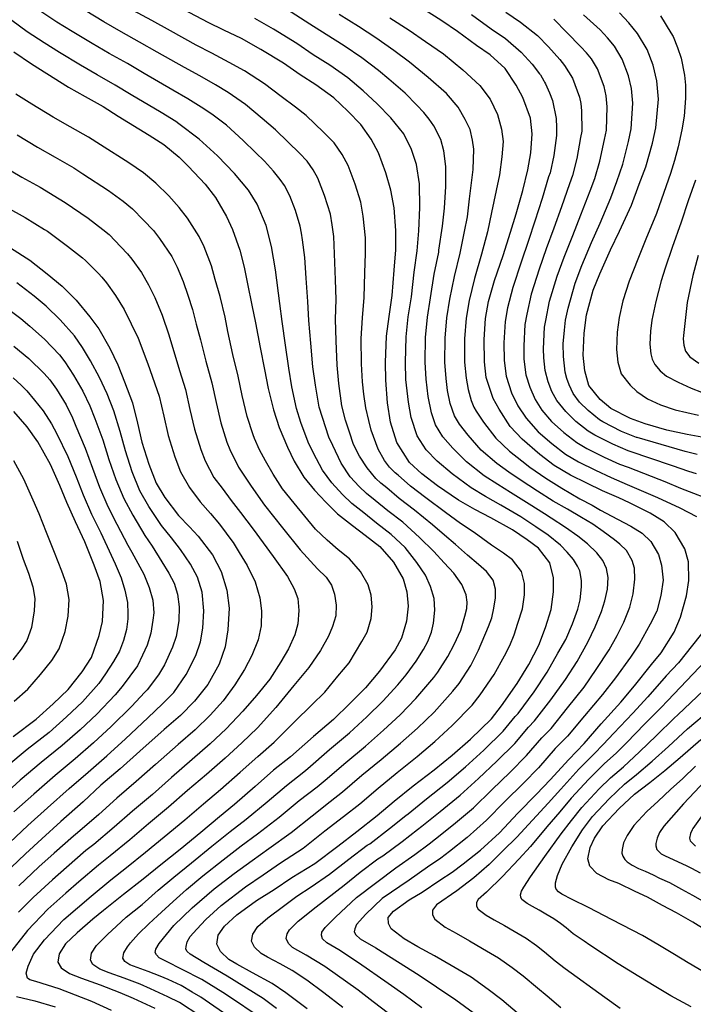
# Model space of a CAD drawing. Units: metres. Extents: x -44055 to -41747, y -126091 to -124373.
# Drawn here: x -42820 to -42762, y -125915 to -125829 of the extents above; entities that cross this region are included whole.
import ezdxf

# ---------------------------------------------------------------- set-up
doc = ezdxf.new("R2010")
doc.units = ezdxf.units.M
doc.header["$LTSCALE"] = 2.5
doc.layers.add('7101000', color=7, linetype='CONTINUOUS')
doc.layers.add('7102000', color=7, linetype='CONTINUOUS')

msp = doc.modelspace()

# ---------------------------------------------------------------- linework, layer by layer
at = {"layer": '7101000', "flags": 128}
for points, elevation in [([(-42795.298, -125915.128), (-42797.151, -125913.734), (-42798.34, -125912.931), (-42800.063, -125911.979), (-42801.449, -125911.223), (-42802.14, -125910.83), (-42802.859, -125910.136), (-42803.19, -125909.491), (-42803.062, -125908.715), (-42802.508, -125907.904), (-42801.421, -125906.937), (-42799.709, -125905.678), (-42798.183, -125904.719), (-42796.633, -125903.677), (-42794.618, -125902.436), (-42792.628, -125900.932), (-42790.965, -125899.665), (-42789.2, -125898.255), (-42787.7, -125897.013), (-42786.056, -125895.676), (-42784.229, -125894.276), (-42782.634, -125892.986), (-42781.048, -125891.602), (-42779.215, -125889.83), (-42778.33, -125888.691), (-42776.968, -125886.747), (-42775.95, -125885.088), (-42775.088, -125883.381), (-42774.504, -125881.85), (-42774.015, -125880.282), (-42773.798, -125878.745), (-42773.788, -125877.501), (-42774.116, -125876.204), (-42775.103, -125874.925), (-42776.085, -125874.183), (-42777.383, -125873.317), (-42779.256, -125872.259), (-42780.654, -125871.545), (-42782.088, -125870.73), (-42783.929, -125869.467), (-42785.294, -125868.441), (-42786.379, -125867.452), (-42787.464, -125865.682), (-42788.014, -125863.933), (-42788.291, -125862.246), (-42788.427, -125860.239), (-42788.454, -125858.707), (-42788.362, -125856.409), (-42788.152, -125854.685), (-42787.882, -125852.868), (-42787.711, -125850.654), (-42787.571, -125848.88), (-42787.551, -125847.201), (-42787.719, -125845.211), (-42787.984, -125843.679), (-42788.423, -125842.14), (-42789.063, -125840.409), (-42789.713, -125839.206), (-42790.611, -125837.94), (-42791.741, -125836.767), (-42792.974, -125835.606), (-42794.551, -125834.463), (-42795.911, -125833.586), (-42797.357, -125832.575), (-42799.346, -125831.375), (-42801.019, -125830.439), (-42802.578, -125829.707), (-42803.95, -125829.044), (-42806.096, -125827.907)], 310), ([(-42776.759, -125915.644), (-42778.313, -125914.341), (-42779.513, -125913.437), (-42780.999, -125912.379), (-42782.74, -125911.364), (-42784.172, -125910.515), (-42785.632, -125909.708), (-42786.82, -125909.036), (-42787.956, -125908.153), (-42788.213, -125907.683), (-42788.22, -125907.174), (-42787.764, -125906.616), (-42786.395, -125905.629), (-42785.267, -125904.945), (-42783.707, -125903.907), (-42782.63, -125903.206), (-42781.673, -125902.482), (-42780.171, -125901.287), (-42778.502, -125899.777), (-42776.899, -125898.051), (-42775.274, -125896.403), (-42774.096, -125895.151), (-42772.471, -125893.354), (-42771.134, -125891.973), (-42769.636, -125890.263), (-42767.929, -125888.352), (-42766.73, -125886.95), (-42765.243, -125885.068), (-42764.401, -125884.047), (-42763.26, -125882.255), (-42762.713, -125880.942), (-42762.19, -125879.078), (-42761.99, -125877.73), (-42762.019, -125876.122), (-42762.345, -125874.969), (-42763.171, -125873.557), (-42764.143, -125872.623), (-42765.367, -125871.861), (-42767.159, -125870.949), (-42768.102, -125870.516), (-42769.514, -125869.912), (-42770.895, -125869.245), (-42772.317, -125868.557), (-42773.749, -125867.697), (-42775.006, -125866.756), (-42776.527, -125865.394), (-42777.569, -125864.29), (-42778.556, -125862.789), (-42779.079, -125861.84), (-42779.663, -125860.023), (-42779.832, -125858.663), (-42779.861, -125856.716), (-42779.735, -125854.875), (-42779.48, -125853.395), (-42778.948, -125851.555), (-42778.194, -125849.357), (-42777.554, -125847.33), (-42777.071, -125845.729), (-42776.491, -125843.695), (-42776.04, -125841.887), (-42775.781, -125840.395), (-42775.65, -125838.738), (-42775.818, -125837.395), (-42776.482, -125835.568), (-42777.05, -125834.501), (-42778.023, -125833.049), (-42779.335, -125831.847), (-42780.525, -125831.034), (-42782.173, -125829.809), (-42783.546, -125828.877), (-42785.06, -125827.93)], 300), ([(-42760.55, -125865.276), (-42762.129, -125864.983), (-42763.923, -125864.631), (-42765.807, -125864.077), (-42767.092, -125863.592), (-42768.789, -125862.719), (-42769.736, -125861.949), (-42770.717, -125860.71), (-42771.073, -125859.436), (-42771.204, -125858.06), (-42771.133, -125856.148), (-42770.928, -125854.562), (-42770.33, -125852.394), (-42769.762, -125850.957), (-42768.827, -125848.879), (-42768.027, -125847.252), (-42766.981, -125844.966), (-42766.315, -125843.156), (-42765.749, -125841.632), (-42765.157, -125839.576), (-42764.877, -125838.212), (-42764.63, -125835.724), (-42764.784, -125834.128), (-42765.099, -125832.751), (-42765.631, -125831.389), (-42766.476, -125829.978), (-42767.224, -125829.066), (-42768.046, -125828.196)], 290), ([(-42820.91, -125831.602), (-42819.341, -125832.629), (-42818.024, -125833.476), (-42816.12, -125834.666), (-42814.679, -125835.493), (-42813.107, -125836.371), (-42811.799, -125837.203), (-42809.072, -125838.859), (-42807.798, -125839.68), (-42806.457, -125840.799), (-42805.658, -125841.61), (-42804.207, -125843.139), (-42803.309, -125844.313), (-42802.329, -125845.951), (-42801.804, -125847.1), (-42801.185, -125848.891), (-42800.787, -125850.394), (-42800.49, -125851.83), (-42800.12, -125853.715), (-42799.806, -125855.26), (-42799.406, -125857.41), (-42799.015, -125859.329), (-42798.687, -125860.979), (-42798.227, -125862.85), (-42797.745, -125864.376), (-42797.021, -125866.096), (-42796.44, -125867.315), (-42795.596, -125868.712), (-42794.649, -125869.867), (-42793.67, -125870.916), (-42792.636, -125871.925), (-42791.328, -125872.945), (-42790.226, -125873.796), (-42788.968, -125874.787), (-42787.772, -125876.14), (-42786.927, -125877.6), (-42786.608, -125878.73), (-42786.492, -125879.995), (-42786.615, -125881.302), (-42787.059, -125882.775), (-42787.616, -125883.784), (-42788.976, -125885.651), (-42790.219, -125887.108), (-42791.563, -125888.47), (-42792.993, -125889.877), (-42794.757, -125891.35), (-42796.743, -125893.122), (-42798.226, -125894.312), (-42799.823, -125895.727), (-42801.632, -125897.299), (-42802.96, -125898.371), (-42804.579, -125899.746), (-42806.384, -125901.237), (-42808.054, -125902.576), (-42809.623, -125903.802), (-42811.329, -125905.145), (-42813.08, -125906.538), (-42814.012, -125907.312), (-42815.383, -125908.496), (-42816.399, -125909.461), (-42816.943, -125910.319), (-42817.052, -125911.069), (-42816.77, -125911.556), (-42816.031, -125912.059), (-42815.003, -125912.465), (-42813.376, -125913.026), (-42811.632, -125913.703), (-42810.483, -125914.215), (-42808.601, -125915.088)], 320), ([(-42821.196, -125848.703), (-42819.486, -125849.772), (-42817.988, -125850.961), (-42816.678, -125852.051), (-42815.468, -125853.278), (-42814.269, -125854.732), (-42813.486, -125855.773), (-42812.526, -125857.452), (-42811.828, -125858.928), (-42811.228, -125860.402), (-42810.527, -125862.241), (-42810.092, -125864.017), (-42809.726, -125865.655), (-42809.129, -125867.583), (-42808.486, -125869.234), (-42807.719, -125870.508), (-42806.529, -125872.072), (-42805.57, -125873.053), (-42804.799, -125873.868), (-42803.56, -125875.512), (-42802.807, -125876.952), (-42802.301, -125878.582), (-42802.101, -125880.148), (-42802.209, -125882.055), (-42802.455, -125883.535), (-42802.974, -125885.051), (-42803.956, -125886.807), (-42805.137, -125888.282), (-42806.365, -125889.522), (-42807.776, -125890.744), (-42809.914, -125892.65), (-42811.612, -125894.186), (-42813.294, -125895.62), (-42814.84, -125897.052), (-42816.781, -125898.771), (-42818.459, -125900.3), (-42819.882, -125901.601), (-42821.74, -125903.373)], 330), ([(-42820.957, -125891.347), (-42818.938, -125889.85), (-42817.459, -125888.52), (-42816.154, -125887.26), (-42814.921, -125885.723), (-42814.106, -125884.455), (-42813.453, -125882.557), (-42813.169, -125881.308), (-42813.079, -125879.484), (-42813.362, -125877.818), (-42813.88, -125876.397), (-42814.688, -125874.365), (-42815.521, -125872.632), (-42816.259, -125870.941), (-42816.892, -125869.46), (-42817.7, -125867.626), (-42818.794, -125865.627), (-42819.743, -125864.329), (-42820.882, -125862.975)], 340), ([(-42760.559, -125908.228), (-42761.628, -125907.566), (-42763.067, -125906.743), (-42764.299, -125906.099), (-42765.605, -125905.396), (-42766.685, -125904.898), (-42768.1, -125904.204), (-42768.968, -125903.867), (-42770.01, -125903.331), (-42770.635, -125902.689), (-42770.813, -125902.041), (-42770.601, -125901.047), (-42770.219, -125900.241), (-42769.489, -125899.146), (-42768.069, -125897.647), (-42766.719, -125896.406), (-42765.408, -125895.363), (-42764.075, -125894.323), (-42762.74, -125893.202), (-42760.95, -125891.632)], 290)]:
    msp.add_lwpolyline(points, dxfattribs=dict(at, elevation=elevation))
at = {"layer": '7102000', "flags": 128}
for points, elevation in [([(-42801.838, -125916.008), (-42804.591, -125914.116), (-42805.321, -125913.68), (-42806.305, -125913.107), (-42807.434, -125912.583), (-42808.123, -125912.276), (-42809.17, -125911.87), (-42810.146, -125911.533), (-42810.762, -125911.29), (-42811.206, -125910.988), (-42811.375, -125910.696), (-42811.31, -125910.246), (-42810.984, -125909.731), (-42810.712, -125909.385), (-42810.026, -125908.578), (-42809.124, -125907.719), (-42808.364, -125907.023), (-42806.999, -125905.767), (-42805.836, -125904.707), (-42804.398, -125903.517), (-42802.631, -125902.119), (-42801.05, -125900.91), (-42799.633, -125899.85), (-42797.741, -125898.411), (-42795.987, -125896.96), (-42794.432, -125895.739), (-42793.726, -125895.175), (-42791.934, -125893.615), (-42790.219, -125892.197), (-42788.63, -125890.792), (-42787.185, -125889.459), (-42785.805, -125888.031), (-42784.256, -125886.202), (-42783.902, -125885.747), (-42783.023, -125884.364), (-42782.471, -125883.329), (-42781.897, -125882.071), (-42781.526, -125880.852), (-42781.376, -125880.171), (-42781.344, -125879.619), (-42781.411, -125878.997), (-42781.797, -125878.093), (-42782.501, -125877.087), (-42783.336, -125876.196), (-42784.242, -125875.217), (-42785.499, -125873.976), (-42786.953, -125872.659), (-42788.254, -125871.654), (-42789.349, -125870.748), (-42790.134, -125870.136), (-42790.753, -125869.53), (-42791.533, -125868.693), (-42792.344, -125867.5), (-42793.07, -125865.962), (-42793.419, -125865.231), (-42793.963, -125863.524), (-42794.253, -125862.608), (-42794.583, -125860.683), (-42794.791, -125859.08), (-42794.989, -125857.01), (-42795.145, -125855.03), (-42795.225, -125853.376), (-42795.379, -125851.36), (-42795.508, -125849.548), (-42795.693, -125848.004), (-42795.799, -125847.419), (-42795.905, -125846.806), (-42796.323, -125845.45), (-42796.821, -125844.161), (-42797.283, -125843.253), (-42797.642, -125842.747), (-42798.221, -125841.995), (-42799.02, -125841.132), (-42799.806, -125840.373), (-42800.889, -125839.318), (-42802.338, -125837.996), (-42803.613, -125837.029), (-42804.547, -125836.412), (-42805.71, -125835.691), (-42807.024, -125834.933), (-42809.518, -125833.485), (-42810.985, -125832.62), (-42812.587, -125831.731), (-42814.06, -125830.868), (-42815.793, -125829.817), (-42817.131, -125828.987), (-42818.528, -125828.073)], 316), ([(-42799.928, -125915.548), (-42801.638, -125914.367), (-42802.646, -125913.71), (-42804.499, -125912.578), (-42806.203, -125911.702), (-42807.566, -125911.008), (-42808.215, -125910.694), (-42808.458, -125910.432), (-42808.554, -125910.203), (-42808.503, -125909.926), (-42808.223, -125909.423), (-42806.938, -125907.866), (-42805.347, -125906.329), (-42803.406, -125904.657), (-42801.657, -125903.305), (-42800.094, -125902.18), (-42798.633, -125901.126), (-42796.7, -125899.752), (-42794.867, -125898.284), (-42793.277, -125897.048), (-42792.218, -125896.202), (-42790.522, -125894.748), (-42788.831, -125893.356), (-42787.163, -125891.954), (-42785.668, -125890.635), (-42784.22, -125889.222), (-42782.576, -125887.412), (-42782.045, -125886.728), (-42781.005, -125885.158), (-42780.333, -125883.809), (-42779.476, -125881.745), (-42779.189, -125881), (-42779.006, -125880.167), (-42778.876, -125879.245), (-42778.87, -125878.499), (-42779.067, -125877.72), (-42779.659, -125876.953), (-42780.335, -125876.333), (-42781.301, -125875.528), (-42782.339, -125874.607), (-42783.304, -125873.773), (-42784.362, -125872.894), (-42785.945, -125871.595), (-42787.267, -125870.583), (-42788.359, -125869.649), (-42788.882, -125869.241), (-42789.295, -125868.838), (-42790.067, -125867.898), (-42790.717, -125866.894), (-42791.263, -125865.862), (-42791.617, -125864.798), (-42791.946, -125863.742), (-42792.266, -125862.488), (-42792.531, -125860.535), (-42792.679, -125858.956), (-42792.78, -125856.809), (-42792.814, -125854.915), (-42792.778, -125853.207), (-42792.815, -125851.504), (-42792.957, -125847.709), (-42793.105, -125846.683), (-42793.265, -125845.764), (-42793.776, -125844.124), (-42794.37, -125842.626), (-42794.76, -125841.904), (-42795.298, -125841.144), (-42795.977, -125840.441), (-42796.95, -125839.465), (-42798.055, -125838.403), (-42799.23, -125837.407), (-42800.678, -125836.189), (-42802.191, -125835.145), (-42803.287, -125834.467), (-42804.666, -125833.696), (-42805.999, -125832.97), (-42808.378, -125831.625), (-42809.923, -125830.745), (-42811.54, -125829.849), (-42813.029, -125828.968), (-42814.678, -125827.988)], 314), ([(-42797.979, -125915.1), (-42799.134, -125914.24), (-42802.278, -125912.282), (-42804.322, -125911.078), (-42805.506, -125910.369), (-42805.781, -125910.123), (-42805.893, -125909.91), (-42805.859, -125909.682), (-42805.759, -125909.275), (-42805.495, -125908.805), (-42804.92, -125908.173), (-42804.149, -125907.347), (-42802.805, -125906.118), (-42800.683, -125904.492), (-42799.139, -125903.449), (-42797.633, -125902.401), (-42795.659, -125901.094), (-42793.747, -125899.608), (-42792.121, -125898.356), (-42790.709, -125897.228), (-42789.111, -125895.88), (-42787.444, -125894.516), (-42785.696, -125893.115), (-42784.151, -125891.81), (-42782.634, -125890.412), (-42780.896, -125888.621), (-42780.188, -125887.71), (-42778.987, -125885.953), (-42778.083, -125884.331), (-42777.623, -125883.42), (-42777.23, -125882.47), (-42776.902, -125881.479), (-42776.511, -125880.225), (-42776.337, -125878.995), (-42776.329, -125878), (-42776.592, -125876.962), (-42777.381, -125875.939), (-42778.167, -125875.345), (-42779.205, -125874.653), (-42780.727, -125873.553), (-42781.909, -125872.756), (-42783.225, -125871.812), (-42784.937, -125870.531), (-42786.281, -125869.512), (-42787.369, -125868.551), (-42787.631, -125868.347), (-42788.12, -125867.84), (-42788.54, -125867.276), (-42789.091, -125866.288), (-42789.7, -125864.609), (-42789.926, -125863.786), (-42790.182, -125862.672), (-42790.365, -125861.485), (-42790.479, -125860.387), (-42790.567, -125858.831), (-42790.571, -125856.609), (-42790.483, -125854.8), (-42790.33, -125853.037), (-42790.267, -125850.889), (-42790.215, -125849.183), (-42790.199, -125847.84), (-42790.412, -125845.947), (-42790.625, -125844.721), (-42791.1, -125843.132), (-42791.717, -125841.517), (-42792.237, -125840.555), (-42792.954, -125839.542), (-42793.859, -125838.604), (-42795.387, -125837.153), (-42796.303, -125836.433), (-42797.571, -125835.497), (-42799.018, -125834.382), (-42800.769, -125833.26), (-42802.107, -125832.511), (-42803.622, -125831.702), (-42804.975, -125831.007), (-42807.237, -125829.766), (-42808.862, -125828.869), (-42810.494, -125827.968)], 312), ([(-42788.207, -125915.553), (-42789.54, -125914.526), (-42790.849, -125913.516), (-42793.755, -125911.426), (-42795.399, -125910.458), (-42796.576, -125909.772), (-42796.921, -125909.422), (-42797.126, -125908.986), (-42797.054, -125908.586), (-42796.843, -125908.223), (-42796.091, -125907.48), (-42794.501, -125906.222), (-42792.059, -125904.331), (-42790.682, -125903.205), (-42789.137, -125902.051), (-42788.686, -125901.777), (-42787.003, -125900.516), (-42785.672, -125899.49), (-42785.289, -125899.201), (-42783.702, -125897.92), (-42781.939, -125896.476), (-42780.34, -125895.012), (-42778.739, -125893.522), (-42777.168, -125891.958), (-42775.987, -125890.556), (-42775.452, -125890.004), (-42774.036, -125888.153), (-42772.741, -125886.394), (-42771.745, -125884.809), (-42770.8, -125883.137), (-42770.17, -125881.788), (-42769.622, -125880.448), (-42769.307, -125879.525), (-42769.078, -125878.502), (-42769.022, -125877.466), (-42769.165, -125876.688), (-42769.493, -125875.982), (-42770.031, -125875.325), (-42770.827, -125874.554), (-42771.685, -125873.882), (-42772.753, -125873.109), (-42773.999, -125872.293), (-42774.578, -125871.933), (-42775.93, -125871.069), (-42777.556, -125870.058), (-42778.66, -125869.369), (-42779.864, -125868.596), (-42781.385, -125867.396), (-42782.599, -125866.18), (-42783.459, -125865.207), (-42784.11, -125864.145), (-42784.44, -125863.096), (-42784.724, -125861.67), (-42784.922, -125860.153), (-42785.006, -125858.689), (-42784.962, -125856.532), (-42784.786, -125854.761), (-42784.522, -125853.079), (-42784.206, -125851.014), (-42783.821, -125849.071), (-42783.797, -125848.91), (-42783.5, -125846.798), (-42783.315, -125845.251), (-42783.21, -125843.342), (-42783.198, -125841.589), (-42783.381, -125840.242), (-42783.636, -125839.239), (-42784.258, -125838.046), (-42784.647, -125837.465), (-42785.123, -125836.88), (-42785.729, -125836.25), (-42786.754, -125835.21), (-42788.182, -125833.98), (-42789.069, -125833.232), (-42790.532, -125832.118), (-42792.058, -125831.066), (-42793.644, -125830.092), (-42795.069, -125829.161), (-42797.111, -125827.86)], 306), ([(-42785.288, -125915.039), (-42786.862, -125913.874), (-42788.237, -125912.92), (-42790.828, -125911.116), (-42792.54, -125909.974), (-42793.578, -125909.359), (-42793.958, -125909.008), (-42794.06, -125908.695), (-42794.024, -125908.451), (-42793.725, -125908.019), (-42792.816, -125907.138), (-42790.979, -125905.412), (-42787.547, -125902.833), (-42785.904, -125901.646), (-42784.658, -125900.729), (-42784.084, -125900.294), (-42782.525, -125899.043), (-42780.793, -125897.577), (-42779.194, -125896.025), (-42777.584, -125894.483), (-42776.144, -125893.023), (-42774.815, -125891.489), (-42774.013, -125890.66), (-42772.569, -125888.857), (-42771.137, -125887.046), (-42770.074, -125885.522), (-42768.947, -125883.781), (-42768.247, -125882.541), (-42767.659, -125881.388), (-42767.147, -125880.063), (-42766.855, -125878.891), (-42766.71, -125877.638), (-42766.727, -125876.674), (-42766.923, -125875.982), (-42767.418, -125875.135), (-42768.001, -125874.574), (-42768.469, -125874.179), (-42769.469, -125873.461), (-42770.371, -125872.834), (-42771.352, -125872.243), (-42772.579, -125871.517), (-42773.825, -125870.807), (-42775.203, -125869.945), (-42776.706, -125868.957), (-42777.699, -125868.28), (-42778.752, -125867.528), (-42780.113, -125866.361), (-42781.252, -125865.05), (-42781.999, -125864.085), (-42782.433, -125863.377), (-42782.805, -125862.293), (-42783.047, -125861.149), (-42783.169, -125860.109), (-42783.281, -125858.681), (-42783.262, -125856.593), (-42783.102, -125854.799), (-42782.841, -125853.184), (-42782.454, -125851.195), (-42781.945, -125849.166), (-42781.553, -125847.278), (-42781.318, -125845.985), (-42781.12, -125844.437), (-42780.821, -125841.857), (-42780.76, -125840.099), (-42780.86, -125839.293), (-42781.073, -125838.365), (-42781.515, -125837.504), (-42782.13, -125836.417), (-42783.139, -125835.236), (-42784.724, -125833.817), (-42786.372, -125832.502), (-42787.733, -125831.465), (-42789.312, -125830.374), (-42790.811, -125829.367), (-42792.511, -125828.344)], 304), ([(-42780.95, -125828.346), (-42779.239, -125829.578), (-42778.002, -125830.418), (-42776.611, -125831.614), (-42775.66, -125832.671), (-42775.021, -125833.504), (-42774.945, -125833.612), (-42774.642, -125834.128), (-42774.592, -125834.228), (-42774.499, -125834.395), (-42774.152, -125835.167), (-42773.902, -125835.847), (-42773.57, -125837.42), (-42773.547, -125838.209), (-42773.552, -125838.906), (-42773.774, -125840.642), (-42774.095, -125842.141), (-42774.229, -125842.503), (-42774.799, -125844.406), (-42775.422, -125846.359), (-42775.996, -125848.055), (-42776.622, -125849.964), (-42777.344, -125852.156), (-42777.811, -125853.946), (-42778.015, -125855.13), (-42778.13, -125856.985), (-42778.107, -125858.542), (-42777.945, -125859.906), (-42777.477, -125861.359), (-42776.925, -125862.504), (-42776.199, -125863.574), (-42775.134, -125864.777), (-42773.952, -125865.795), (-42772.757, -125866.701), (-42771.612, -125867.389), (-42770.135, -125868.114), (-42768.773, -125868.745), (-42767.368, -125869.369), (-42766.147, -125869.875), (-42764.72, -125870.485), (-42762.772, -125871.404), (-42761.311, -125872.148)], 298), ([(-42777.953, -125828.122), (-42776.668, -125828.989), (-42775.199, -125830.179), (-42774.225, -125831.15), (-42773.248, -125832.262), (-42772.84, -125832.784), (-42772.48, -125833.332), (-42772.142, -125833.896), (-42771.53, -125835.537), (-42771.405, -125836.088), (-42771.343, -125836.727), (-42771.341, -125838.528), (-42771.453, -125839.073), (-42771.768, -125840.89), (-42772.15, -125842.395), (-42772.417, -125843.119), (-42773.106, -125845.118), (-42773.773, -125846.989), (-42774.438, -125848.781), (-42775.049, -125850.572), (-42775.74, -125852.758), (-42776.142, -125854.496), (-42776.295, -125855.384), (-42776.399, -125857.254), (-42776.381, -125858.422), (-42776.227, -125859.788), (-42775.876, -125860.878), (-42775.406, -125861.933), (-42774.829, -125862.858), (-42773.984, -125863.852), (-42772.898, -125864.833), (-42771.765, -125865.706), (-42770.906, -125866.222), (-42769.374, -125866.984), (-42768.032, -125867.578), (-42767.274, -125867.851), (-42764.608, -125868.904), (-42764.072, -125869.11), (-42762.706, -125869.684), (-42759.54, -125870.889)], 296), ([(-42804.651, -125915.731), (-42806.432, -125914.574), (-42807.453, -125914.098), (-42808.959, -125913.399), (-42809.878, -125912.99), (-42811.273, -125912.448), (-42812.575, -125911.999), (-42813.396, -125911.674), (-42813.988, -125911.272), (-42814.214, -125910.882), (-42814.127, -125910.282), (-42813.692, -125909.596), (-42812.733, -125908.642), (-42811.946, -125907.93), (-42811.102, -125907.129), (-42809.702, -125906.014), (-42808.311, -125904.785), (-42806.945, -125903.642), (-42805.391, -125902.377), (-42803.605, -125900.932), (-42802.005, -125899.641), (-42800.633, -125898.575), (-42798.782, -125897.069), (-42797.107, -125895.636), (-42795.588, -125894.431), (-42795.235, -125894.149), (-42793.345, -125892.483), (-42791.606, -125891.037), (-42790.097, -125889.631), (-42788.702, -125888.284), (-42787.391, -125886.841), (-42786.67, -125885.969), (-42785.777, -125884.771), (-42785.132, -125883.774), (-42784.78, -125883.08), (-42784.455, -125882.256), (-42784.261, -125881.459), (-42784.166, -125880.342), (-42784.217, -125879.312), (-42784.529, -125878.265), (-42784.971, -125877.275), (-42785.718, -125876.167), (-42786.753, -125874.854), (-42787.961, -125873.723), (-42789.24, -125872.725), (-42790.339, -125871.846), (-42791.385, -125871.03), (-42792.211, -125870.223), (-42793.139, -125869.214), (-42793.97, -125868.106), (-42794.755, -125866.639), (-42795.22, -125865.663), (-42795.854, -125863.95), (-42796.24, -125862.729), (-42796.635, -125860.831), (-42796.903, -125859.205), (-42797.198, -125857.21), (-42797.476, -125855.145), (-42797.673, -125853.546), (-42798.062, -125850.609), (-42798.398, -125848.581), (-42798.882, -125846.743), (-42799.648, -125844.893), (-42800.405, -125843.68), (-42801.628, -125842.217), (-42803.123, -125840.661), (-42804.71, -125839.208), (-42806.502, -125837.875), (-42806.754, -125837.685), (-42808.048, -125836.896), (-42810.659, -125835.344), (-42812.046, -125834.496), (-42813.633, -125833.612), (-42815.09, -125832.767), (-42816.909, -125831.647), (-42818.236, -125830.808), (-42819.719, -125829.838), (-42821.064, -125828.852)], 318), ([(-42792.192, -125915.01), (-42793.83, -125913.733), (-42795.312, -125912.618), (-42796.609, -125911.789), (-42797.642, -125911.214), (-42798.751, -125910.609), (-42799.304, -125910.295), (-42799.879, -125909.739), (-42800.144, -125909.223), (-42800.041, -125908.603), (-42799.598, -125907.954), (-42798.728, -125907.18), (-42797.358, -125906.173), (-42796.19, -125905.312), (-42794.95, -125904.478), (-42793.338, -125903.384), (-42791.655, -125902.069), (-42790.051, -125900.858), (-42789.826, -125900.721), (-42788.102, -125899.385), (-42786.686, -125898.252), (-42786.494, -125898.107), (-42784.879, -125896.798), (-42783.084, -125895.376), (-42781.488, -125893.999), (-42779.894, -125892.562), (-42778.192, -125890.894), (-42777.159, -125889.624), (-42776.891, -125889.347), (-42775.502, -125887.45), (-42774.345, -125885.741), (-42773.417, -125884.095), (-42772.722, -125882.885), (-42772.133, -125881.519), (-42771.667, -125880.239), (-42771.465, -125879.439), (-42771.346, -125878.304), (-42771.354, -125877.774), (-42771.435, -125877.225), (-42771.513, -125876.897), (-42771.72, -125876.49), (-42772.055, -125875.916), (-42772.613, -125875.263), (-42773.204, -125874.657), (-42774.262, -125873.789), (-42775.332, -125873.058), (-42776.657, -125872.193), (-42778.406, -125871.158), (-42779.731, -125870.41), (-42780.976, -125869.663), (-42782.658, -125868.432), (-42783.947, -125867.311), (-42784.919, -125866.33), (-42785.708, -125865.124), (-42786.227, -125863.514), (-42786.449, -125862.165), (-42786.675, -125860.196), (-42786.73, -125858.698), (-42786.662, -125856.47), (-42786.469, -125854.723), (-42786.202, -125852.973), (-42785.959, -125850.834), (-42785.696, -125848.975), (-42785.552, -125847.227), (-42785.46, -125845.189), (-42785.492, -125843.107), (-42785.762, -125841.415), (-42786.191, -125840.129), (-42786.869, -125838.763), (-42787.986, -125837.347), (-42789.198, -125836.127), (-42790.405, -125835), (-42791.753, -125833.862), (-42793.305, -125832.764), (-42794.778, -125831.839), (-42796.213, -125830.868), (-42798.229, -125829.618), (-42799.867, -125828.669)], 308), ([(-42788.091, -125828.63), (-42786.397, -125829.697), (-42784.959, -125830.69), (-42783.394, -125831.777), (-42781.699, -125833.166), (-42780.231, -125834.521), (-42779.319, -125835.717), (-42778.687, -125837.068), (-42778.339, -125838.344), (-42778.205, -125839.418), (-42778.309, -125840.744), (-42778.52, -125842.327), (-42778.79, -125843.692), (-42779.2, -125845.625), (-42779.554, -125847.304), (-42780.07, -125849.262), (-42780.701, -125851.375), (-42781.161, -125853.29), (-42781.419, -125854.837), (-42781.562, -125856.655), (-42781.557, -125858.672), (-42781.416, -125860.066), (-42781.248, -125861.068), (-42780.989, -125862.024), (-42780.756, -125862.608), (-42780.539, -125862.962), (-42779.904, -125863.919), (-42778.841, -125865.325), (-42777.64, -125866.461), (-42776.55, -125867.286), (-42775.856, -125867.857), (-42774.476, -125868.821), (-42773.071, -125869.682), (-42771.501, -125870.601), (-42770.435, -125871.17), (-42769.704, -125871.587), (-42768.209, -125872.376), (-42767.052, -125872.989), (-42766.072, -125873.599), (-42765.294, -125874.346), (-42764.634, -125875.475), (-42764.373, -125876.398), (-42764.237, -125877.707), (-42764.443, -125879.05), (-42764.791, -125880.413), (-42765.367, -125881.553), (-42766.324, -125883.294), (-42767.095, -125884.424), (-42768.402, -125886.236), (-42769.533, -125887.699), (-42771.103, -125889.56), (-42772.574, -125891.317), (-42773.643, -125892.421), (-42775.12, -125894.087), (-42776.429, -125895.443), (-42778.046, -125897.038), (-42779.648, -125898.677), (-42781.348, -125900.165), (-42782.879, -125901.388), (-42783.644, -125901.967), (-42784.805, -125902.777), (-42786.407, -125903.889), (-42788.756, -125905.497), (-42790.173, -125906.878), (-42790.996, -125907.777), (-42791.137, -125908.141), (-42791.191, -125908.401), (-42791.037, -125908.681), (-42790.674, -125909.014), (-42789.307, -125909.805), (-42785.517, -125912.194), (-42784.014, -125913.201), (-42782.311, -125914.335), (-42780.809, -125915.459)], 302), ([(-42761.317, -125868.43), (-42761.988, -125868.215), (-42763.425, -125867.734), (-42763.489, -125867.714), (-42767.123, -125866.467), (-42767.29, -125866.411), (-42768.614, -125865.853), (-42770.2, -125865.054), (-42770.773, -125864.71), (-42771.844, -125863.872), (-42772.724, -125862.998), (-42773.501, -125862.04), (-42773.942, -125861.253), (-42774.275, -125860.398), (-42774.525, -125859.423), (-42774.656, -125858.301), (-42774.667, -125857.522), (-42774.574, -125855.639), (-42774.472, -125855.047), (-42774.136, -125853.359), (-42773.476, -125851.179), (-42772.879, -125849.506), (-42772.125, -125847.619), (-42771.413, -125845.829), (-42770.605, -125843.734), (-42770.205, -125842.648), (-42769.762, -125841.137), (-42769.355, -125839.241), (-42769.187, -125838.422), (-42769.106, -125836.392), (-42769.198, -125835.435), (-42769.386, -125834.609), (-42769.972, -125833.061), (-42770.479, -125832.214), (-42770.928, -125831.667), (-42771.421, -125831.145), (-42772.648, -125829.895), (-42773.786, -125828.744)], 294), ([(-42761.269, -125866.745), (-42762.323, -125866.475), (-42766.485, -125865.264), (-42766.549, -125865.244), (-42767.853, -125864.723), (-42769.494, -125863.887), (-42769.781, -125863.715), (-42770.79, -125862.91), (-42771.54, -125862.178), (-42772.088, -125861.426), (-42772.437, -125860.67), (-42772.645, -125860.105), (-42772.791, -125859.553), (-42772.93, -125858.181), (-42772.955, -125857.074), (-42772.854, -125855.893), (-42772.757, -125855.017), (-42772.532, -125853.961), (-42771.903, -125851.787), (-42771.321, -125850.232), (-42770.476, -125848.249), (-42769.72, -125846.541), (-42768.793, -125844.35), (-42768.26, -125842.902), (-42767.756, -125841.385), (-42767.256, -125839.408), (-42767.032, -125838.317), (-42766.868, -125836.058), (-42766.991, -125834.781), (-42767.243, -125833.68), (-42767.802, -125832.225), (-42768.478, -125831.096), (-42769.076, -125830.366), (-42769.734, -125829.67), (-42771.181, -125828.36)], 292), ([(-42764.461, -125828.441), (-42763.55, -125829.927), (-42763.348, -125830.262), (-42762.976, -125831.225), (-42762.673, -125832.148), (-42762.379, -125833.616), (-42762.288, -125834.489), (-42762.269, -125835.634), (-42762.393, -125837.194), (-42762.597, -125838.386), (-42762.923, -125839.871), (-42763.252, -125841.089), (-42763.58, -125842.214), (-42764.179, -125843.88), (-42764.816, -125845.711), (-42765.74, -125847.957), (-42766.446, -125849.683), (-42767.188, -125851.622), (-42767.756, -125853.339), (-42768.074, -125854.791), (-42768.238, -125856.06), (-42768.295, -125857.589), (-42768.19, -125858.69), (-42767.905, -125859.709), (-42767.12, -125860.701), (-42766.527, -125861.256), (-42765.597, -125861.886), (-42764.452, -125862.4), (-42763.19, -125862.837), (-42761.15, -125863.319)], 288), ([(-42812.361, -125915.285), (-42814.096, -125914.497), (-42816.931, -125913.386), (-42818.99, -125912.757), (-42819.513, -125912.59), (-42819.711, -125912.462), (-42819.817, -125912.027), (-42819.65, -125911.412), (-42819.172, -125910.365), (-42818.222, -125909.104), (-42816.527, -125907.323), (-42814.156, -125905.29), (-42812.42, -125903.87), (-42811.055, -125902.796), (-42809.412, -125901.471), (-42807.766, -125900.114), (-42805.986, -125898.634), (-42804.351, -125897.227), (-42802.861, -125895.988), (-42801.132, -125894.486), (-42799.609, -125893.106), (-42798.186, -125891.859), (-42796.4, -125890.09), (-42794.886, -125888.609), (-42793.742, -125887.483), (-42792.617, -125886.097), (-42791.623, -125884.932), (-42790.513, -125883.057), (-42790.068, -125882.25), (-42789.713, -125881.071), (-42789.614, -125880.026), (-42789.707, -125879.014), (-42789.962, -125878.11), (-42790.638, -125876.942), (-42791.595, -125875.859), (-42792.601, -125875.066), (-42793.562, -125874.228), (-42794.569, -125873.256), (-42795.497, -125872.123), (-42796.432, -125870.996), (-42797.437, -125869.743), (-42798.266, -125868.463), (-42798.923, -125867.291), (-42799.465, -125866.324), (-42799.893, -125865.348), (-42800.022, -125865.017), (-42800.527, -125863.411), (-42800.967, -125861.587), (-42801.318, -125859.911), (-42801.771, -125858.008), (-42802.211, -125855.994), (-42802.462, -125854.758), (-42802.898, -125852.954), (-42803.327, -125851.47), (-42803.646, -125850.267), (-42804.298, -125848.626), (-42804.717, -125847.707), (-42805.741, -125846.106), (-42806.46, -125845.167), (-42807.355, -125844.154), (-42808.502, -125843.049), (-42809.574, -125842.154), (-42810.855, -125841.279), (-42813.337, -125839.717), (-42814.383, -125839.051), (-42815.983, -125838.135), (-42817.476, -125837.289), (-42819.319, -125836.151), (-42820.729, -125835.293)], 322), ([(-42820.613, -125838.826), (-42818.831, -125839.912), (-42817.286, -125840.777), (-42815.659, -125841.731), (-42814.874, -125842.231), (-42812.638, -125843.7), (-42811.35, -125844.628), (-42810.546, -125845.3), (-42809.582, -125846.277), (-42808.712, -125847.195), (-42808.173, -125847.899), (-42807.105, -125849.463), (-42806.636, -125850.389), (-42806.106, -125851.644), (-42805.698, -125852.82), (-42805.305, -125854.079), (-42804.97, -125855.36), (-42804.615, -125856.727), (-42804.135, -125858.607), (-42803.62, -125860.494), (-42803.248, -125862.194), (-42802.827, -125863.972), (-42802.298, -125865.659), (-42802.041, -125866.319), (-42801.301, -125867.861), (-42800.195, -125869.5), (-42799.019, -125871.153), (-42797.458, -125873.151), (-42795.919, -125875.057), (-42794.401, -125876.712), (-42793.653, -125877.448), (-42793.178, -125878.16), (-42792.91, -125878.938), (-42792.78, -125879.899), (-42792.809, -125880.835), (-42793.089, -125881.769), (-42793.437, -125882.589), (-42794.131, -125883.864), (-42795.146, -125885.341), (-42796.458, -125886.908), (-42798.044, -125888.83), (-42799.629, -125890.596), (-42800.991, -125891.9), (-42802.44, -125893.245), (-42804.09, -125894.677), (-42805.742, -125896.083), (-42807.393, -125897.522), (-42809.148, -125898.99), (-42810.769, -125900.366), (-42812.487, -125901.79), (-42813.51, -125902.595), (-42815.232, -125904.043), (-42816.36, -125905.028), (-42817.926, -125906.447), (-42819.701, -125908.298), (-42821.198, -125910.199)], 324), ([(-42821.908, -125841.502), (-42820.186, -125842.536), (-42818.59, -125843.419), (-42816.934, -125844.412), (-42816.411, -125844.744), (-42814.421, -125846.12), (-42813.126, -125847.103), (-42812.59, -125847.55), (-42811.544, -125848.611), (-42810.964, -125849.222), (-42810.605, -125849.692), (-42809.761, -125850.852), (-42809.15, -125851.936), (-42808.583, -125853.027), (-42807.959, -125854.593), (-42807.359, -125856.304), (-42806.441, -125859.395), (-42805.923, -125861.076), (-42805.529, -125862.802), (-42805.127, -125864.533), (-42804.575, -125866.3), (-42804.19, -125867.291), (-42803.44, -125868.743), (-42802.726, -125869.682), (-42801.918, -125870.758), (-42801.118, -125871.806), (-42799.996, -125873.254), (-42798.251, -125875.635), (-42797.008, -125877.38), (-42796.445, -125878.457), (-42796.108, -125879.304), (-42796.024, -125880.356), (-42796.101, -125881.52), (-42796.381, -125882.477), (-42796.938, -125883.707), (-42797.585, -125884.845), (-42798.554, -125886.368), (-42799.705, -125887.776), (-42800.901, -125889.139), (-42802.373, -125890.694), (-42803.749, -125892.004), (-42805.319, -125893.366), (-42807.133, -125894.938), (-42808.799, -125896.41), (-42810.53, -125897.867), (-42812.126, -125899.262), (-42813.918, -125900.783), (-42814.601, -125901.321), (-42816.308, -125902.795), (-42817.535, -125903.885), (-42819.198, -125905.422), (-42820.476, -125906.69)], 326), ([(-42761.411, -125842.796), (-42762.043, -125844.604), (-42762.65, -125846.455), (-42763.453, -125848.661), (-42764.064, -125850.488), (-42764.395, -125851.57), (-42764.876, -125853.378), (-42765.22, -125855.02), (-42765.343, -125855.972), (-42765.385, -125857.119), (-42765.307, -125857.944), (-42765.177, -125858.41), (-42764.95, -125858.889), (-42764.504, -125859.452), (-42763.936, -125859.914), (-42762.918, -125860.438), (-42761.791, -125860.938), (-42759.98, -125861.649)], 286), ([(-42821.541, -125845.159), (-42819.893, -125846.061), (-42818.21, -125847.092), (-42817.949, -125847.258), (-42816.204, -125848.541), (-42814.902, -125849.577), (-42814.634, -125849.801), (-42813.506, -125850.944), (-42813.216, -125851.25), (-42812.798, -125851.744), (-42812.033, -125852.869), (-42811.279, -125854.082), (-42810.057, -125856.592), (-42809.194, -125858.836), (-42808.225, -125861.659), (-42807.81, -125863.409), (-42807.427, -125865.094), (-42806.852, -125866.942), (-42806.338, -125868.262), (-42805.58, -125869.626), (-42804.628, -125870.877), (-42803.744, -125871.905), (-42802.959, -125872.837), (-42801.778, -125874.383), (-42801.755, -125874.423), (-42801.221, -125875.3), (-42800.544, -125876.424), (-42799.846, -125877.845), (-42799.422, -125879.242), (-42799.271, -125880.385), (-42799.325, -125881.709), (-42799.585, -125882.918), (-42800.119, -125884.285), (-42800.767, -125885.514), (-42801.598, -125886.855), (-42802.635, -125888.242), (-42803.755, -125889.488), (-42805.057, -125890.763), (-42806.548, -125892.055), (-42808.524, -125893.794), (-42810.206, -125895.298), (-42811.912, -125896.743), (-42813.483, -125898.157), (-42815.35, -125899.777), (-42815.691, -125900.046), (-42817.384, -125901.548), (-42818.709, -125902.743), (-42820.469, -125904.398)], 328), ([(-42761.166, -125849.366), (-42761.636, -125851.119), (-42762.147, -125853.481), (-42762.465, -125856.35), (-42762.476, -125856.648), (-42762.423, -125857.199), (-42762.281, -125857.708), (-42761.889, -125858.204), (-42761.132, -125858.778)], 284), ([(-42821.233, -125900.599), (-42819.672, -125899.124), (-42817.965, -125897.576), (-42816.064, -125895.911), (-42814.423, -125894.466), (-42812.782, -125893.053), (-42811.162, -125891.572), (-42809.205, -125889.74), (-42807.914, -125888.509), (-42806.931, -125887.517), (-42805.856, -125885.957), (-42805.013, -125884.302), (-42804.598, -125883.09), (-42804.401, -125881.906), (-42804.315, -125880.38), (-42804.457, -125878.762), (-42804.862, -125877.458), (-42805.464, -125876.306), (-42806.345, -125875.032), (-42807.129, -125874.006), (-42807.999, -125872.937), (-42809.113, -125871.279), (-42809.893, -125869.914), (-42810.555, -125868.255), (-42811.16, -125866.416), (-42811.613, -125864.739), (-42812.181, -125862.918), (-42812.742, -125861.447), (-42813.411, -125860.008), (-42814.198, -125858.557), (-42814.894, -125857.4), (-42815.592, -125856.381), (-42816.843, -125854.972), (-42818.086, -125853.793), (-42819.133, -125852.921), (-42820.639, -125851.756)], 332), ([(-42821.791, -125853.739), (-42820.278, -125854.88), (-42819.493, -125855.534), (-42818.219, -125856.667), (-42816.915, -125858.029), (-42816.445, -125858.654), (-42815.675, -125859.822), (-42814.876, -125861.21), (-42814.255, -125862.492), (-42813.834, -125863.595), (-42813.135, -125865.461), (-42812.593, -125867.177), (-42811.981, -125868.926), (-42811.3, -125870.593), (-42810.507, -125872.051), (-42809.469, -125873.802), (-42808.823, -125874.758), (-42807.974, -125876.106), (-42807.368, -125877.101), (-42806.916, -125877.965), (-42806.613, -125878.943), (-42806.471, -125880.03), (-42806.505, -125881.274), (-42806.741, -125882.644), (-42807.052, -125883.554), (-42807.755, -125885.107), (-42808.261, -125885.965), (-42809.259, -125887.291), (-42809.462, -125887.495), (-42810.634, -125888.736), (-42812.41, -125890.494), (-42813.951, -125891.92), (-42815.552, -125893.312), (-42817.287, -125894.77), (-42819.149, -125896.38), (-42820.884, -125897.948)], 334), ([(-42820.9, -125857.276), (-42819.594, -125858.361), (-42818.237, -125859.678), (-42817.764, -125860.237), (-42817.182, -125861.035), (-42816.339, -125862.409), (-42815.768, -125863.537), (-42815.488, -125864.273), (-42814.657, -125866.182), (-42814.026, -125867.938), (-42813.407, -125869.598), (-42812.707, -125871.273), (-42811.9, -125872.822), (-42810.939, -125874.667), (-42810.605, -125875.266), (-42809.56, -125877.176), (-42809.087, -125878.365), (-42808.763, -125879.466), (-42808.686, -125880.552), (-42808.762, -125881.198), (-42808.928, -125882.327), (-42809.253, -125883.382), (-42809.655, -125884.257), (-42810.118, -125885.185), (-42811.441, -125886.993), (-42812.063, -125887.731), (-42813.658, -125889.416), (-42815.121, -125890.786), (-42816.68, -125892.158), (-42818.511, -125893.629), (-42820.332, -125895.185), (-42822.097, -125896.773)], 336), ([(-42820.968, -125860.056), (-42820.264, -125860.691), (-42819.752, -125861.193), (-42819.084, -125861.993), (-42818.341, -125862.925), (-42817.614, -125864.077), (-42817.141, -125864.95), (-42816.179, -125866.904), (-42815.459, -125868.699), (-42814.833, -125870.269), (-42814.115, -125871.952), (-42813.294, -125873.594), (-42812.409, -125875.532), (-42812.062, -125876.298), (-42811.522, -125877.517), (-42811.207, -125878.581), (-42810.973, -125879.651), (-42810.948, -125880.642), (-42810.956, -125881.076), (-42811.07, -125882.026), (-42811.326, -125882.985), (-42811.673, -125883.899), (-42812.189, -125884.825), (-42812.89, -125885.894), (-42813.492, -125886.727), (-42814.906, -125888.338), (-42816.29, -125889.653), (-42817.809, -125891.004), (-42819.734, -125892.488), (-42821.516, -125893.989)], 338), ([(-42820.866, -125888.282), (-42819.684, -125887.218), (-42818.569, -125885.958), (-42817.582, -125884.729), (-42816.931, -125883.714), (-42816.409, -125882.196), (-42816.142, -125880.853), (-42816.07, -125879.394), (-42816.296, -125878.061), (-42816.71, -125876.924), (-42817.356, -125875.298), (-42818.042, -125873.557), (-42818.692, -125871.921), (-42819.199, -125870.736), (-42820.025, -125868.896), (-42820.9, -125867.297)], 342), ([(-42820.611, -125874.306), (-42820.067, -125875.877), (-42819.607, -125877.09), (-42819.23, -125878.304), (-42819.06, -125879.303), (-42819.114, -125880.398), (-42819.364, -125881.835), (-42819.756, -125882.974), (-42820.245, -125883.735), (-42820.984, -125884.657)], 344), ([(-42760.446, -125881.838), (-42762.906, -125884.928), (-42763.958, -125886.051), (-42765.574, -125887.886), (-42766.892, -125889.322), (-42768.524, -125891.075), (-42769.471, -125892.046), (-42770.251, -125892.86), (-42771.591, -125894.213), (-42773.175, -125895.95), (-42774.264, -125897.171), (-42775.64, -125898.65), (-42777.005, -125900.157), (-42778.23, -125901.348), (-42779.419, -125902.52), (-42780.754, -125903.692), (-42782.237, -125904.826), (-42784.005, -125906.066), (-42784.37, -125906.512), (-42784.365, -125906.92), (-42784.158, -125907.296), (-42783.25, -125908.002), (-42782.3, -125908.54), (-42781.132, -125909.185), (-42779.986, -125909.865), (-42778.593, -125910.677), (-42777.404, -125911.523), (-42776.444, -125912.246), (-42775.201, -125913.289), (-42774.347, -125914.001), (-42773.173, -125915.005)], 298), ([(-42760.493, -125884.734), (-42763.851, -125888.241), (-42764.418, -125888.823), (-42765.854, -125890.292), (-42767.412, -125891.887), (-42768.311, -125892.777), (-42769.368, -125893.746), (-42770.711, -125895.071), (-42772.254, -125896.749), (-42773.253, -125897.938), (-42774.38, -125899.249), (-42775.794, -125900.959), (-42776.815, -125902.059), (-42778.255, -125903.568), (-42779.647, -125904.962), (-42780.371, -125905.596), (-42780.52, -125905.851), (-42780.515, -125906.157), (-42780.361, -125906.439), (-42779.68, -125906.968), (-42778.967, -125907.372), (-42778.091, -125907.856), (-42777.232, -125908.365), (-42776.187, -125908.974), (-42775.295, -125909.609), (-42774.575, -125910.151), (-42773.643, -125910.933), (-42772.785, -125911.605), (-42769.316, -125914.128), (-42767.977, -125915.084)], 296), ([(-42761.785, -125914.96), (-42763.563, -125913.995), (-42764.876, -125913.216), (-42766.34, -125912.303), (-42768.165, -125911.2), (-42770.618, -125909.567), (-42771.114, -125909.223), (-42772.085, -125908.578), (-42772.706, -125908.057), (-42773.186, -125907.695), (-42773.781, -125907.272), (-42774.477, -125906.866), (-42775.05, -125906.526), (-42775.634, -125906.204), (-42776.109, -125905.935), (-42776.563, -125905.582), (-42776.666, -125905.393), (-42776.669, -125905.19), (-42776.586, -125904.849), (-42776.387, -125904.523), (-42775.809, -125903.618), (-42774.559, -125901.837), (-42773.12, -125899.849), (-42772.241, -125898.706), (-42771.332, -125897.548), (-42769.83, -125895.93), (-42768.835, -125894.975), (-42767.699, -125894.007), (-42766.3, -125892.699), (-42764.816, -125891.262), (-42763.262, -125889.759), (-42762.959, -125889.478), (-42758.501, -125885.246)], 294), ([(-42760.353, -125912.12), (-42762.061, -125911.112), (-42763.252, -125910.391), (-42764.704, -125909.523), (-42766.022, -125908.739), (-42768.692, -125907.354), (-42770.75, -125906.289), (-42772.183, -125905.577), (-42773.084, -125905.128), (-42773.377, -125904.905), (-42773.56, -125904.682), (-42773.614, -125904.516), (-42773.612, -125904.147), (-42773.441, -125903.502), (-42773.047, -125902.509), (-42772.207, -125900.983), (-42771.275, -125899.495), (-42770.411, -125898.347), (-42768.95, -125896.788), (-42767.603, -125895.519), (-42766.554, -125894.685), (-42765.188, -125893.511), (-42763.778, -125892.232), (-42762.106, -125890.696), (-42760.106, -125889.001)], 292), ([(-42761.413, -125893.943), (-42762.523, -125895.018), (-42763.585, -125895.988), (-42764.668, -125897.014), (-42765.659, -125897.919), (-42766.795, -125899.118), (-42767.379, -125899.994), (-42767.684, -125900.639), (-42767.808, -125901.218), (-42767.824, -125901.546), (-42767.752, -125901.81), (-42767.563, -125902.106), (-42767.365, -125902.31), (-42766.949, -125902.602), (-42766.379, -125902.895), (-42765.811, -125903.115), (-42765.115, -125903.444), (-42764.552, -125903.72), (-42763.688, -125904.118), (-42762.643, -125904.681), (-42761.658, -125905.196), (-42760.342, -125905.971)], 288), ([(-42760.536, -125895.206), (-42762.47, -125897.23), (-42764.161, -125899.18), (-42764.539, -125899.747), (-42764.768, -125900.231), (-42764.868, -125900.697), (-42764.874, -125900.906), (-42764.789, -125901.216), (-42764.414, -125901.601), (-42764.055, -125901.786), (-42762.229, -125902.629), (-42761.771, -125902.84), (-42760.988, -125903.262)], 286), ([(-42760.259, -125897.433), (-42761.632, -125899.399), (-42761.699, -125899.501), (-42761.852, -125899.823), (-42761.937, -125900.221), (-42761.866, -125900.48), (-42761.616, -125900.737), (-42761.4, -125900.924)], 284), ([(-42820.656, -125914.067), (-42819.053, -125914.423), (-42817.288, -125914.964)], 324)]:
    msp.add_lwpolyline(points, dxfattribs=dict(at, elevation=elevation))

doc.saveas('drawing.dxf')
